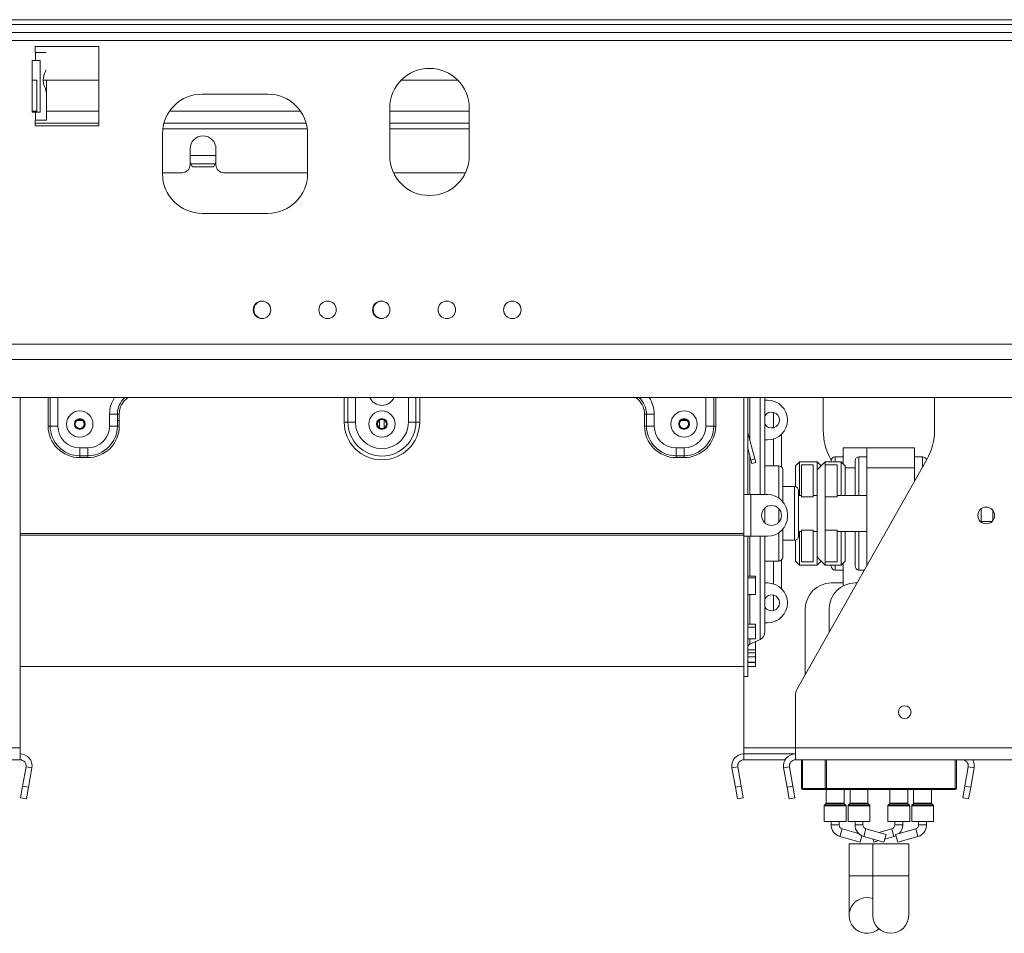
# Model space of a CAD drawing. Units: millimetres. Extents: x 5 to 272, y 4 to 208.
# Drawn here: x 40 to 52, y 108 to 120 of the extents above; entities that cross this region are included whole.
import ezdxf

# ---------------------------------------------------------------- set-up
doc = ezdxf.new("R2010")
doc.units = ezdxf.units.MM

msp = doc.modelspace()

# ---------------------------------------------------------------- linework, layer by layer
at = {"color": 7, "linetype": 'Continuous', "lineweight": 15}
for p, q in [((24.24420533, 119.9144819), (77.72920533, 119.9144819)), ((84.64420533, 119.85217387), (23.64420533, 119.85217387)), ((84.64420533, 119.75217387), (23.64420533, 119.75217387)), ((84.64420533, 119.65217387), (23.64420533, 119.65217387)), ((40.74420533, 119.57717387), (39.94420533, 119.57717387)), ((39.94420533, 119.57717387), (39.94420533, 119.50217387)), ((39.94670533, 119.50217387), (39.94420533, 119.50217387)), ((39.94670533, 119.40217387), (39.94670533, 119.50217387)), ((40.0808694, 119.50217387), (39.94670533, 119.50217387)), ((40.74420533, 118.57717387), (40.74420533, 119.57717387)), ((39.94670533, 119.40217387), (39.90670533, 119.40217387)), ((39.90670533, 119.40217387), (39.90670533, 118.75217387)), ((39.94670533, 119.40217387), (40.00459719, 119.40217387)), ((40.00459719, 119.40217387), (40.00459719, 118.75217387)), ((39.90670533, 119.15217387), (39.96487179, 119.15217387)), ((39.96324586, 119.15217387), (39.96324586, 118.75217387)), ((40.04515255, 119.15217387), (40.74420533, 119.15217387)), ((40.08670533, 118.98957938), (40.08670533, 119.15217387)), ((44.5451339, 119.15217387), (45.25927675, 119.15217387)), ((40.08670533, 118.98992407), (40.08670533, 118.65217387)), ((42.86920533, 118.97717387), (42.04420533, 118.97717387)), ((44.40220533, 118.80217387), (44.40220533, 118.20217387)), ((45.40220533, 118.20217387), (45.40220533, 118.80217387)), ((39.90670533, 118.75217387), (39.94670533, 118.75217387)), ((39.94670533, 118.65217387), (39.94420533, 118.65217387)), ((39.94420533, 118.65217387), (39.94420533, 118.57717387)), ((39.94670533, 118.65217387), (39.94670533, 118.75217387)), ((40.00459719, 118.75217387), (39.94670533, 118.75217387)), ((39.94670533, 118.65217387), (40.08670533, 118.65217387)), ((39.94420533, 118.6144819), (40.74420533, 118.6144819)), ((39.94420533, 118.57717387), (40.74420533, 118.57717387)), ((41.56342835, 118.6144819), (43.34998231, 118.6144819)), ((44.40220533, 118.6144819), (45.40220533, 118.6144819)), ((41.54420533, 118.47717387), (41.54420533, 117.97717387)), ((43.36920533, 117.97717387), (43.36920533, 118.47717387)), ((41.89170533, 118.2894819), (41.89170533, 118.0894819)), ((42.21670533, 118.0894819), (42.21670533, 118.2894819)), ((41.89170533, 118.20717387), (42.21670533, 118.20717387)), ((41.89170533, 118.11594016), (41.92285814, 118.0619819)), ((42.20875736, 118.10217387), (41.89965329, 118.10217387)), ((41.92285814, 118.0619819), (42.18555251, 118.0619819)), ((42.18555251, 118.0619819), (42.21670533, 118.11594016)), ((41.54420533, 117.9894819), (41.79170533, 117.9894819)), ((42.31670533, 117.9894819), (43.36920533, 117.9894819)), ((44.44969883, 117.9894819), (45.35471182, 117.9894819)), ((42.04420533, 117.47717387), (42.86920533, 117.47717387)), ((84.64420533, 115.83063927), (21.64420533, 115.83063927)), ((84.64420533, 115.63745411), (21.64420533, 115.63745411)), ((84.64420533, 115.15953578), (21.64420533, 115.15953578)), ((39.75420533, 110.75217387), (39.75420533, 115.15953578)), ((48.85420533, 115.15953578), (48.85420533, 113.93967387)), ((48.90420533, 115.15953578), (48.90420533, 113.93967387)), ((49.11920533, 115.15953578), (49.11920533, 113.93967387)), ((49.11920533, 115.12717387), (49.15420533, 115.12717387)), ((49.85420533, 115.15953578), (49.85420533, 114.74925052)), ((51.25420533, 114.74925052), (51.25420533, 115.15953578)), ((40.87920533, 114.80217387), (40.87920533, 114.95217387)), ((40.97718492, 114.95217387), (40.87920533, 114.95217387)), ((40.97718492, 114.80217387), (40.97718492, 114.95217387)), ((41.00167981, 114.95217387), (40.97718492, 114.95217387)), ((41.00167981, 114.95217387), (41.00167981, 114.80217387)), ((47.60673084, 114.95217387), (47.63122574, 114.95217387)), ((47.60673084, 114.95217387), (47.60673084, 114.80217387)), ((47.63122574, 114.95217387), (47.72920533, 114.95217387)), ((47.63122574, 114.80217387), (47.63122574, 114.95217387)), ((47.72920533, 114.80217387), (47.72920533, 114.95217387)), ((40.10673084, 114.80217387), (40.13122574, 114.80217387)), ((40.13122574, 114.80217387), (40.22920533, 114.80217387)), ((40.46924514, 114.87187676), (40.53916551, 114.87187676)), ((40.97718492, 114.80217387), (40.87920533, 114.80217387)), ((40.97718492, 114.87187676), (41.00167981, 114.87187676)), ((41.00167981, 114.80217387), (40.97718492, 114.80217387)), ((43.82920533, 114.85217387), (43.87634578, 114.85217387)), ((43.87634578, 114.85217387), (43.97062668, 114.85217387)), ((44.26924514, 114.87187676), (44.27420533, 114.87187676)), ((44.27420533, 114.77608021), (44.27420533, 114.87826754)), ((44.33420533, 114.77608021), (44.33420533, 114.87826754)), ((44.33420533, 114.87187676), (44.33916551, 114.87187676)), ((44.73206487, 114.85217387), (44.63778397, 114.85217387)), ((44.77920533, 114.85217387), (44.73206487, 114.85217387)), ((47.60673084, 114.80217387), (47.63122574, 114.80217387)), ((47.63122574, 114.80217387), (47.72920533, 114.80217387)), ((48.06924514, 114.87187676), (48.13916551, 114.87187676)), ((48.47718492, 114.80217387), (48.37920533, 114.80217387)), ((48.50167981, 114.80217387), (48.47718492, 114.80217387)), ((48.90556829, 114.71682111), (48.90420533, 114.71645591)), ((48.99308828, 114.39019206), (48.90556829, 114.71682111)), ((49.32920533, 114.28788102), (49.32920533, 114.69863816)), ((49.15420533, 114.62717387), (49.11920533, 114.62717387)), ((40.50420533, 114.52717387), (40.60420533, 114.52717387)), ((40.50420533, 114.42919428), (40.50420533, 114.52717387)), ((40.50420533, 114.42919428), (40.60420533, 114.42919428)), ((40.50420533, 114.40469939), (40.50420533, 114.42919428)), ((40.60420533, 114.42919428), (40.60420533, 114.52717387)), ((40.60420533, 114.40469939), (40.60420533, 114.42919428)), ((48.10420533, 114.52717387), (48.00420533, 114.52717387)), ((48.00420533, 114.42919428), (48.00420533, 114.52717387)), ((48.10420533, 114.42919428), (48.00420533, 114.42919428)), ((48.00420533, 114.40469939), (48.00420533, 114.42919428)), ((48.10420533, 114.42919428), (48.10420533, 114.52717387)), ((48.10420533, 114.40469939), (48.10420533, 114.42919428)), ((48.94479199, 114.37725111), (48.90420533, 114.52872261)), ((50.40420533, 114.52717387), (50.10420533, 114.52717387)), ((50.10420533, 114.52717387), (50.10420533, 114.32717387)), ((50.40420533, 114.27717387), (50.40420533, 114.52717387)), ((50.40420533, 114.52717387), (51.00420533, 114.52717387)), ((51.00420533, 114.27717387), (51.00420533, 114.52717387)), ((40.60420533, 114.40469939), (40.50420533, 114.40469939)), ((48.00420533, 114.40469939), (48.10420533, 114.40469939)), ((48.94479199, 114.37725111), (48.99308828, 114.39019206)), ((48.95773294, 114.32895482), (48.94479199, 114.37725111)), ((49.00602924, 114.34189577), (48.95773294, 114.32895482)), ((48.99308828, 114.39019206), (49.00602924, 114.34189577)), ((49.29420533, 114.30217387), (49.11920533, 114.30217387)), ((49.55420533, 114.35217387), (49.50420533, 114.30217387)), ((49.50420533, 114.03866367), (49.50420533, 114.30217387)), ((49.52358168, 111.4864977), (51.15732356, 114.38055474)), ((49.77920533, 114.35217387), (49.55420533, 114.35217387)), ((49.55420533, 114.35217387), (49.55420533, 113.92717387)), ((49.72920533, 114.31180093), (49.57920533, 114.31180093)), ((49.57920533, 114.31180093), (49.57920533, 113.91319862)), ((49.72920533, 114.31180093), (49.72920533, 113.91319862)), ((49.82920533, 114.30217387), (49.77920533, 114.35217387)), ((49.87920533, 114.35217387), (49.77920533, 114.25217387)), ((49.77920533, 114.25217387), (49.77920533, 114.35217387)), ((50.07920533, 114.35217387), (49.87920533, 114.35217387)), ((49.87920533, 114.35217387), (49.87920533, 114.31180093)), ((49.87920533, 113.91319862), (49.87920533, 114.31180093)), ((50.02920533, 114.31180093), (49.87920533, 114.31180093)), ((49.95108709, 114.38055474), (49.95500966, 114.3736062)), ((49.95420533, 114.35217387), (49.95420533, 114.36467387)), ((50.10420533, 114.41467387), (50.00420533, 114.41467387)), ((50.02920533, 113.91319862), (50.02920533, 114.31180093)), ((50.12920533, 114.30217387), (50.07920533, 114.35217387)), ((50.07920533, 113.92717387), (50.07920533, 114.35217387)), ((50.12920533, 114.30217387), (50.12920533, 113.92717387)), ((50.25420533, 113.92717387), (50.25420533, 114.36467387)), ((50.40420533, 114.41467387), (50.30420533, 114.41467387)), ((51.10420533, 114.41467387), (51.00420533, 114.41467387)), ((49.34420533, 114.25217387), (49.34420533, 113.85215464)), ((49.77920533, 113.15217387), (49.77920533, 114.25217387)), ((50.40420533, 114.27717387), (51.00420533, 114.27717387)), ((50.40420533, 113.04645959), (50.40420533, 114.27717387)), ((51.00420533, 114.10931673), (51.00420533, 114.27717387)), ((48.85420533, 113.41467387), (48.85420533, 113.93967387)), ((48.85420533, 113.93967387), (48.90420533, 113.93967387)), ((48.90420533, 113.93967387), (48.94420533, 113.93967387)), ((48.94420533, 113.41467387), (48.94420533, 113.93967387)), ((49.15420533, 113.93967387), (48.94420533, 113.93967387)), ((49.49420533, 114.03967387), (49.34420533, 114.03967387)), ((49.54420533, 113.98967387), (49.54420533, 113.70217387)), ((49.57920533, 113.92717387), (49.54420533, 113.92717387)), ((49.77920533, 113.92717387), (49.72920533, 113.92717387)), ((50.40420533, 113.92717387), (50.02920533, 113.92717387)), ((49.72920533, 113.91319862), (49.57920533, 113.91319862)), ((49.87920533, 113.49114912), (49.87920533, 113.91319862)), ((50.02920533, 113.91319862), (49.87920533, 113.91319862)), ((49.11920533, 113.76882539), (49.11920533, 113.70217387)), ((49.11920533, 113.70217387), (49.11920533, 113.58552236)), ((49.40420533, 113.66467387), (49.40420533, 113.68967387)), ((49.54420533, 113.70217387), (49.54420533, 113.41467387)), ((51.83920533, 113.75963599), (51.83920533, 113.59471176)), ((51.98920533, 113.73881801), (51.98920533, 113.61552973)), ((51.83920533, 113.60217387), (51.97769002, 113.60217387)), ((48.85420533, 113.45184884), (39.75420533, 113.45184884)), ((48.85420533, 113.43094863), (39.75420533, 113.43094863)), ((49.34420533, 113.50219311), (49.34420533, 113.15217387)), ((49.54420533, 113.47717387), (49.57920533, 113.47717387)), ((49.55420533, 113.47717387), (49.55420533, 113.05217387)), ((49.72920533, 113.49114912), (49.57920533, 113.49114912)), ((49.57920533, 113.49114912), (49.57920533, 113.09254682)), ((49.72920533, 113.49114912), (49.72920533, 113.09254682)), ((49.72920533, 113.47717387), (49.77920533, 113.47717387)), ((49.87920533, 113.09254682), (49.87920533, 113.49114912)), ((50.02920533, 113.49114912), (49.87920533, 113.49114912)), ((50.02920533, 113.09254682), (50.02920533, 113.49114912)), ((50.02920533, 113.47717387), (50.40420533, 113.47717387)), ((50.07920533, 113.05217387), (50.07920533, 113.47717387)), ((50.12920533, 113.47717387), (50.12920533, 113.10217387)), ((50.25420533, 113.03967389), (50.25420533, 113.47717387)), ((48.85420533, 113.41467387), (48.85420533, 111.65217387)), ((48.85420533, 113.41467387), (48.90420533, 113.41467387)), ((48.94420533, 113.41467387), (48.90420533, 113.41467387)), ((48.90420533, 113.41467387), (48.90420533, 111.65217387)), ((48.94420533, 113.41467387), (49.15420533, 113.41467387)), ((49.11920533, 113.41467387), (49.11920533, 112.20906181)), ((49.34420533, 113.36467387), (49.49420533, 113.36467387)), ((49.50420533, 113.10217387), (49.50420533, 113.36568408)), ((49.11920533, 113.10217387), (49.29420533, 113.10217387)), ((49.32920533, 112.75570958), (49.32920533, 113.11646673)), ((49.50420533, 113.10217387), (49.55420533, 113.05217387)), ((49.72920533, 113.09254682), (49.57920533, 113.09254682)), ((49.77920533, 113.15217387), (49.87920533, 113.05217387)), ((49.77920533, 113.05217387), (49.77920533, 113.15217387)), ((49.77920533, 113.05217387), (49.82920533, 113.10217387)), ((50.02920533, 113.09254682), (49.87920533, 113.09254682)), ((49.87920533, 113.09254682), (49.87920533, 113.05217387)), ((50.07920533, 113.05217387), (50.12920533, 113.10217387)), ((50.10420533, 113.07717387), (50.10420533, 112.79048794)), ((49.55420533, 113.05217387), (49.77920533, 113.05217387)), ((49.87920533, 113.05217387), (50.07920533, 113.05217387)), ((49.95420533, 113.03967387), (49.95420533, 113.05217387)), ((50.00420533, 112.98967387), (50.10420533, 112.98967387)), ((50.30420533, 112.98967387), (50.37214887, 112.98967387)), ((48.90420533, 112.91502423), (49.00420533, 112.91502423)), ((48.90420533, 112.89087641), (49.00420533, 112.89087641)), ((49.00420533, 112.89087641), (49.00420533, 112.91502423)), ((49.00420533, 112.89087641), (49.00420533, 112.68118375)), ((49.11920533, 112.82717387), (49.15420533, 112.82717387)), ((49.95420533, 112.82717387), (50.10420533, 112.82717387)), ((50.280415, 112.82717387), (50.25420533, 112.82717387)), ((49.00420533, 112.68118375), (48.90420533, 112.68118375)), ((49.62920533, 111.67360245), (49.62920533, 112.50217387)), ((49.92920533, 112.50217387), (49.92920533, 112.20503102)), ((49.15420533, 112.32717387), (49.11920533, 112.32717387)), ((48.90420533, 112.30981094), (49.00420533, 112.30981094)), ((48.90420533, 112.27128055), (49.00420533, 112.27128055)), ((49.00420533, 112.27128055), (49.00420533, 112.30981094)), ((49.00420533, 112.27128055), (49.00420533, 112.12463341)), ((49.00420533, 112.12463341), (48.90420533, 112.12463341)), ((48.93311879, 112.05873406), (49.0613784, 112.1183897)), ((49.00420533, 112.08919906), (48.99861852, 112.08919906)), ((49.00420533, 111.98462548), (49.00420533, 112.08919906)), ((48.90420533, 111.98462548), (49.00420533, 111.98462548)), ((48.90420533, 111.94672125), (49.00420533, 111.94672125)), ((49.00420533, 111.94672125), (49.00420533, 111.98462548)), ((49.00420533, 111.89956223), (49.00420533, 111.94672125)), ((48.90420533, 111.89956223), (49.00420533, 111.89956223)), ((49.00420533, 111.83081651), (48.90420533, 111.83081651)), ((48.90420533, 111.82861742), (49.00420533, 111.82861742)), ((49.00420533, 111.89956223), (49.00420533, 111.83081651)), ((49.00420533, 111.82861742), (49.00420533, 111.83081651)), ((49.00420533, 111.77865173), (49.00420533, 111.82861742)), ((39.75420533, 111.77717387), (48.85420533, 111.77717387)), ((48.90420533, 111.77865173), (49.00420533, 111.77865173)), ((48.85420533, 111.65217387), (48.90420533, 111.65217387)), ((48.85420533, 110.75217387), (48.85420533, 111.65217387)), ((49.50420533, 110.75217387), (49.50420533, 111.41275855)), ((37.00420533, 110.75217387), (39.75420533, 110.75217387)), ((39.75420533, 110.60217387), (39.75420533, 110.75217387)), ((48.85420533, 110.67717387), (48.85420533, 110.75217387)), ((49.50420533, 110.75217387), (52.25420533, 110.75217387)), ((49.50420533, 110.60217387), (49.50420533, 110.75217387)), ((37.00420533, 110.60217387), (39.75420533, 110.60217387)), ((49.50420533, 110.67717387), (48.85420533, 110.67717387)), ((48.85420533, 110.60217387), (48.85420533, 110.67717387)), ((49.37430152, 110.60217387), (48.85420533, 110.60217387)), ((49.50420533, 110.60217387), (52.25420533, 110.60217387)), ((49.57920533, 110.24217387), (49.57920533, 110.60217387)), ((49.59420533, 110.60217387), (49.59420533, 110.24217387)), ((49.87920533, 110.24217387), (49.87920533, 110.60217387)), ((49.89420533, 110.60217387), (49.89420533, 110.24217387)), ((51.52920533, 110.60217387), (51.52920533, 110.24217387)), ((39.82806591, 110.51415026), (39.78530731, 110.27165419)), ((39.82806591, 110.51415026), (39.90192649, 110.50112665)), ((39.90192649, 110.50112665), (39.85916789, 110.25863058)), ((48.78034474, 110.51415026), (48.70648416, 110.50112665)), ((48.74924276, 110.25863058), (48.70648416, 110.50112665)), ((48.82310334, 110.27165419), (48.78034474, 110.51415026)), ((49.43034474, 110.51415026), (49.35648416, 110.50112665)), ((49.39924276, 110.25863058), (49.35648416, 110.50112665)), ((49.47310334, 110.27165419), (49.43034474, 110.51415026)), ((51.67806591, 110.51415026), (51.63530731, 110.27165419)), ((51.67806591, 110.51415026), (51.75192649, 110.50112665)), ((51.75192649, 110.50112665), (51.70916789, 110.25863058)), ((39.75926008, 110.12393303), (39.78530731, 110.27165419)), ((39.78530731, 110.27165419), (39.85916789, 110.25863058)), ((39.85916789, 110.25863058), (39.83312066, 110.11090942)), ((48.74924276, 110.25863058), (48.82310334, 110.27165419)), ((48.77528999, 110.11090942), (48.74924276, 110.25863058)), ((48.82310334, 110.27165419), (48.84915057, 110.12393303)), ((49.39924276, 110.25863058), (49.47310334, 110.27165419)), ((49.42528999, 110.11090942), (49.39924276, 110.25863058)), ((49.47310334, 110.27165419), (49.49915057, 110.12393303)), ((49.59420533, 110.24217387), (49.57920533, 110.24217387)), ((49.59420533, 110.22717387), (49.59420533, 110.24217387)), ((49.89420533, 110.22717387), (49.59420533, 110.22717387)), ((49.89170533, 110.22717387), (49.89170533, 110.05631601)), ((49.89420533, 110.24217387), (51.51420533, 110.24217387)), ((49.89420533, 110.24217387), (49.89420533, 110.22717387)), ((51.51420533, 110.22717387), (49.89420533, 110.22717387)), ((50.11670533, 110.05631601), (50.11670533, 110.22717387)), ((50.19170533, 110.22717387), (50.19170533, 110.05631601)), ((50.41670533, 110.05631601), (50.41670533, 110.22717387)), ((50.69170533, 110.22717387), (50.69170533, 110.05631601)), ((50.91670533, 110.05631601), (50.91670533, 110.22717387)), ((50.99170533, 110.22717387), (50.99170533, 110.05631601)), ((51.21670533, 110.05631601), (51.21670533, 110.22717387)), ((51.51420533, 110.24217387), (51.52920533, 110.24217387)), ((51.51420533, 110.24217387), (51.51420533, 110.22717387)), ((51.60926008, 110.12393303), (51.63530731, 110.27165419)), ((51.63530731, 110.27165419), (51.70916789, 110.25863058)), ((51.70916789, 110.25863058), (51.68312066, 110.11090942)), ((39.83312066, 110.11090942), (39.75926008, 110.12393303)), ((48.84915057, 110.12393303), (48.77528999, 110.11090942)), ((49.49915057, 110.12393303), (49.42528999, 110.11090942)), ((51.68312066, 110.11090942), (51.60926008, 110.12393303)), ((49.86670533, 110.02303174), (49.86670533, 109.82717387)), ((49.88877639, 110.04924494), (49.86963426, 110.03010281)), ((50.13877639, 110.03010281), (50.11963426, 110.04924494)), ((50.14170533, 109.82717387), (50.14170533, 110.02303174)), ((50.16670533, 110.02303174), (50.16670533, 109.82717387)), ((50.18877639, 110.04924494), (50.16963426, 110.03010281)), ((50.43877639, 110.03010281), (50.41963426, 110.04924494)), ((50.44170533, 109.82717387), (50.44170533, 110.02303174)), ((50.66670533, 110.02303174), (50.66670533, 109.82717387)), ((50.68877639, 110.04924494), (50.66963426, 110.03010281)), ((50.93877639, 110.03010281), (50.91963426, 110.04924494)), ((50.94170533, 109.82717387), (50.94170533, 110.02303174)), ((50.96670533, 110.02303174), (50.96670533, 109.82717387)), ((50.98877639, 110.04924494), (50.96963426, 110.03010281)), ((51.23877639, 110.03010281), (51.21963426, 110.04924494)), ((51.24170533, 109.82717387), (51.24170533, 110.02303174)), ((49.86670533, 109.82717387), (50.14170533, 109.82717387)), ((49.95420533, 109.82717387), (49.95420533, 109.78254908)), ((50.05420533, 109.78254908), (50.05420533, 109.82717387)), ((50.29742565, 109.67720155), (50.09087034, 109.7343601)), ((50.16670533, 109.82717387), (50.30420533, 109.82717387)), ((50.25420533, 109.82717387), (50.25420533, 109.78254908)), ((50.30420533, 109.82717387), (50.44170533, 109.82717387)), ((50.35420533, 109.78254908), (50.35420533, 109.82717387)), ((50.64421028, 109.66425518), (50.39087034, 109.7343601)), ((50.71754031, 109.7343601), (50.55420533, 109.6891616)), ((50.66670533, 109.82717387), (50.94170533, 109.82717387)), ((50.75420533, 109.82717387), (50.75420533, 109.78254908)), ((51.01754031, 109.7343601), (50.76420037, 109.66425518)), ((50.85420533, 109.78254908), (50.85420533, 109.82717387)), ((50.96670533, 109.82717387), (51.10420533, 109.82717387)), ((51.05420533, 109.82717387), (51.05420533, 109.78254908)), ((51.10420533, 109.82717387), (51.24170533, 109.82717387)), ((51.15420533, 109.78254908), (51.15420533, 109.82717387)), ((50.06420037, 109.63798213), (50.31754031, 109.56787722)), ((50.31754031, 109.56787722), (50.33949737, 109.64722399)), ((50.36420037, 109.63798213), (50.61754031, 109.56787722)), ((50.49087034, 109.56787722), (50.48036617, 109.60583641)), ((50.64421028, 109.66425518), (50.61754031, 109.56787722)), ((50.62804448, 109.60583641), (50.74421028, 109.63798213)), ((50.76420037, 109.66425518), (50.79087034, 109.56787722)), ((50.79087034, 109.56787722), (51.04421028, 109.63798213)), ((50.17920533, 109.54468823), (50.17920533, 109.14468823)), ((50.17920533, 109.54468823), (50.47920533, 109.54468823)), ((50.47920533, 109.54468823), (50.47920533, 109.14468823)), ((50.47920533, 109.54468823), (50.92920533, 109.54468823)), ((50.49087034, 109.56787722), (50.55420533, 109.58540344)), ((50.92920533, 109.14468823), (50.92920533, 109.54468823)), ((50.17920533, 109.14468823), (50.17920533, 108.64468823)), ((50.47920533, 109.14468823), (50.47920533, 108.64468823)), ((50.92920533, 108.64468823), (50.92920533, 109.14468823))]:
    msp.add_line(p, q, dxfattribs=at)
at = {"color": 8, "linetype": 'Continuous', "lineweight": 15}
for p, q in [((39.90670533, 118.7644819), (39.96324586, 118.7644819)), ((40.08670533, 118.7644819), (40.74420533, 118.7644819)), ((41.63499377, 118.7644819), (43.27841688, 118.7644819)), ((44.40220533, 118.7644819), (45.40220533, 118.7644819)), ((41.54810281, 118.5394819), (43.36530785, 118.5394819)), ((44.40220533, 118.5394819), (45.40220533, 118.5394819)), ((40.10673084, 114.80217387), (40.10673084, 115.15953578)), ((40.13122574, 115.15953578), (40.13122574, 114.80217387)), ((40.22920533, 115.15953578), (40.22920533, 114.80217387)), ((43.82920533, 114.85217387), (43.82920533, 115.15953578)), ((43.87634578, 114.85217387), (43.87634578, 115.15953578)), ((43.97062668, 115.15953578), (43.97062668, 114.85217387)), ((44.63778397, 114.85217387), (44.63778397, 115.15953578)), ((44.73206487, 115.15953578), (44.73206487, 114.85217387)), ((44.77920533, 115.15953578), (44.77920533, 114.85217387)), ((48.37920533, 115.15953578), (48.37920533, 114.80217387)), ((48.47718492, 115.15953578), (48.47718492, 114.80217387)), ((48.50167981, 114.80217387), (48.50167981, 115.15953578)), ((48.93311879, 115.15953578), (48.93311879, 114.61400126)), ((49.0613784, 113.93967387), (49.0613784, 115.15953578)), ((49.22920533, 114.78034929), (49.22920533, 114.97399846)), ((49.22920533, 114.30217387), (49.22920533, 114.63868907)), ((48.93311879, 114.4208161), (48.93311879, 113.93967387)), ((49.29420533, 113.89679703), (49.29420533, 114.30217387)), ((50.00420533, 114.41467387), (50.00420533, 114.35217387)), ((50.30420533, 114.41467387), (50.30420533, 113.92717387)), ((51.10420533, 114.28645959), (51.10420533, 114.41467387)), ((50.25420533, 114.27717387), (50.12920533, 114.27717387)), ((49.49420533, 113.70217387), (49.49420533, 114.03967387)), ((49.29420533, 113.70217387), (49.29420533, 113.76392063)), ((49.29420533, 113.59042712), (49.29420533, 113.70217387)), ((49.49420533, 113.36467387), (49.49420533, 113.70217387)), ((49.29420533, 113.10217387), (49.29420533, 113.45755072)), ((50.30420533, 113.47717387), (50.30420533, 112.98967387)), ((48.93311879, 113.41467387), (48.93311879, 112.91502423)), ((49.0613784, 112.1183897), (49.0613784, 113.41467387)), ((49.22920533, 112.81565867), (49.22920533, 113.10217387)), ((50.00420533, 113.05217387), (50.00420533, 112.98967387)), ((48.93311879, 112.68118375), (48.93311879, 112.30981094)), ((49.22920533, 112.48034929), (49.22920533, 112.67399846)), ((48.93311879, 112.12463341), (48.93311879, 112.05873406)), ((49.50420533, 110.75217387), (48.85420533, 110.75217387)), ((51.51420533, 110.24217387), (51.51420533, 110.60217387)), ((49.59420533, 110.24217387), (49.89420533, 110.24217387)), ((50.00420533, 110.02303174), (49.86670533, 110.02303174)), ((49.86963426, 110.03010281), (50.13877639, 110.03010281)), ((50.00420533, 110.04924494), (49.88877639, 110.04924494)), ((49.89170533, 110.05631601), (50.11670533, 110.05631601)), ((50.11963426, 110.04924494), (50.00420533, 110.04924494)), ((50.14170533, 110.02303174), (50.00420533, 110.02303174)), ((50.44170533, 110.02303174), (50.16670533, 110.02303174)), ((50.16963426, 110.03010281), (50.30420533, 110.03010281)), ((50.41963426, 110.04924494), (50.18877639, 110.04924494)), ((50.19170533, 110.05631601), (50.30420533, 110.05631601)), ((50.30420533, 110.05631601), (50.41670533, 110.05631601)), ((50.30420533, 110.03010281), (50.43877639, 110.03010281)), ((50.80420533, 110.02303174), (50.66670533, 110.02303174)), ((50.66963426, 110.03010281), (50.93877639, 110.03010281)), ((50.80420533, 110.04924494), (50.68877639, 110.04924494)), ((50.69170533, 110.05631601), (50.91670533, 110.05631601)), ((50.91963426, 110.04924494), (50.80420533, 110.04924494)), ((50.94170533, 110.02303174), (50.80420533, 110.02303174)), ((51.24170533, 110.02303174), (50.96670533, 110.02303174)), ((50.96963426, 110.03010281), (51.10420533, 110.03010281)), ((51.21963426, 110.04924494), (50.98877639, 110.04924494)), ((50.99170533, 110.05631601), (51.10420533, 110.05631601)), ((51.10420533, 110.05631601), (51.21670533, 110.05631601)), ((51.10420533, 110.03010281), (51.23877639, 110.03010281)), ((49.95420533, 109.78254908), (50.05420533, 109.78254908)), ((50.06420037, 109.63798213), (50.09087034, 109.7343601)), ((50.35420533, 109.78254908), (50.25420533, 109.78254908)), ((50.39087034, 109.7343601), (50.36420037, 109.63798213)), ((50.74421028, 109.63798213), (50.71754031, 109.7343601)), ((50.85420533, 109.78254908), (50.75420533, 109.78254908)), ((51.01754031, 109.7343601), (51.04421028, 109.63798213)), ((51.05420533, 109.78254908), (51.15420533, 109.78254908)), ((50.17920533, 109.14468823), (50.47920533, 109.14468823)), ((50.47920533, 109.14468823), (50.92920533, 109.14468823))]:
    msp.add_line(p, q, dxfattribs=at)
at = {"color": 8, "linetype": 'Continuous', "lineweight": 15, "flags": 128}
msp.add_lwpolyline([(44.3061386, 115.15953578), (44.30420533, 115.15950816), (44.30227205, 115.15953578)], dxfattribs=at)
at = {"color": 7, "linetype": 'Continuous', "lineweight": 15, "flags": 128}
msp.add_lwpolyline([(50.74421028, 109.63798213), (50.76708625, 109.64636542), (50.76891329, 109.64722399)], dxfattribs=at)
at = {"color": 7, "linetype": 'Continuous', "lineweight": 15}
for centre, radius in [((42.79570533, 116.26467387), 0.11), ((43.62070533, 116.26467387), 0.11), ((44.29570533, 116.26467387), 0.11), ((45.12070533, 116.26467387), 0.11), ((45.94420533, 116.26418681), 0.11), ((40.50420533, 114.82717387), 0.16556376), ((44.30420533, 114.82717387), 0.16556376), ((48.10420533, 114.82717387), 0.16556376), ((40.50420533, 114.82717387), 0.06766571), ((40.50420533, 114.82717387), 0.05925), ((40.50420533, 114.82717387), 0.05675), ((44.30420533, 114.82717387), 0.06766571), ((44.30420533, 114.82717387), 0.05925), ((44.30420533, 114.82717387), 0.05675), ((48.10420533, 114.82717387), 0.06766571), ((48.10420533, 114.82717387), 0.05925), ((48.10420533, 114.82717387), 0.05675), ((49.20420533, 113.67717387), 0.125), ((51.90420533, 113.67717387), 0.105), ((50.87920533, 111.20217387), 0.08)]:
    msp.add_circle(centre, radius, dxfattribs=at)
for centre, radius, start, end in [((44.90220533, 118.80217387), 0.5, 0, 180), ((42.04420533, 118.47717387), 0.5, 90, 180), ((42.86920533, 118.47717387), 0.5, 360, 90), ((42.05420533, 118.2894819), 0.1625, 0, 180), ((44.90220533, 118.20217387), 0.5, 180, 0), ((41.79170533, 118.0894819), 0.1, 270, 0), ((42.31670533, 118.0894819), 0.1, 180, 270), ((42.04420533, 117.97717387), 0.5, 180, 270), ((42.86920533, 117.97717387), 0.5, 270, 360), ((42.80420533, 116.26467387), 0.11, 92.193610287, 180), ((44.30420533, 116.26467387), 0.11, 95.986400462, 180), ((42.80420533, 116.26467387), 0.11, 180, 267.807073676), ((44.30420533, 116.26467387), 0.11, 180, 268.430934773), ((49.15420533, 114.87717387), 0.25, 0, 90), ((49.20420533, 114.87717387), 0.1, 0, 148.21166938), ((40.50420533, 114.80217387), 0.39747449, 179.999999997, 270), ((40.50420533, 114.80217387), 0.37297959, 180, 270), ((40.50420533, 114.80217387), 0.275, 180, 270), ((40.60420533, 114.80217387), 0.275, 270, 0), ((40.60420533, 114.80217387), 0.37297959, 270, 0), ((40.60420533, 114.80217387), 0.39747449, 270, 0.000000003), ((44.30420533, 114.85217387), 0.475, 180, 0), ((44.30420533, 114.85217387), 0.42785955, 180, 0), ((44.30420533, 114.85217387), 0.33357864, 180, 0), ((48.00420533, 114.80217387), 0.39747449, 179.999999997, 270), ((48.00420533, 114.80217387), 0.37297959, 180, 270), ((48.00420533, 114.80217387), 0.275, 180, 270), ((48.10420533, 114.80217387), 0.275, 270, 0), ((48.10420533, 114.80217387), 0.37297959, 270, 0), ((48.10420533, 114.80217387), 0.39747449, 270, 0.000000005), ((49.20420533, 114.87717387), 0.1, 211.78833062, 0), ((49.15420533, 114.87717387), 0.25, 270, 0), ((48.94420533, 114.72717387), 0.04, 180, 195), ((50.60420533, 114.74925052), 0.75, 180, 209.44542873), ((50.50420533, 114.74925052), 0.75, 330.55457127, 0), ((49.29420533, 114.25217387), 0.05, 0, 90), ((50.00420533, 114.36467387), 0.05, 90, 180), ((50.30420533, 114.36467387), 0.05, 90, 180), ((51.10420533, 114.36467387), 0.05, 10.290930356, 90), ((49.15420533, 113.68967387), 0.25, 0, 90), ((49.49420533, 113.98967387), 0.05, 0, 90), ((49.15420533, 113.66467387), 0.25, 270, 0), ((49.49420533, 113.41467387), 0.05, 270, 0), ((49.29420533, 113.15217387), 0.05, 270, 0), ((50.00420533, 113.03967387), 0.05, 180, 270), ((50.30420533, 113.03967387), 0.05, 180, 270), ((49.15420533, 112.57717387), 0.25, 0, 90), ((49.95420533, 112.50217387), 0.325, 90, 180), ((50.25420533, 112.50217387), 0.325, 90, 180), ((49.20420533, 112.57717387), 0.1, 0, 148.21166938), ((49.20420533, 112.57717387), 0.1, 211.78833062, 0), ((49.15420533, 112.57717387), 0.25, 270, 0), ((49.01920533, 112.20906181), 0.1, 294.943905263, 0), ((48.95420533, 112.01339801), 0.05, 114.943905263, 180), ((49.65420533, 111.41275855), 0.15, 150.55457127, 180), ((39.75420533, 110.52717387), 0.15, 350, 90), ((39.75420533, 110.52717387), 0.075, 350, 90), ((48.85420533, 110.52717387), 0.15, 90, 190), ((48.85420533, 110.52717387), 0.075, 90, 190), ((49.50420533, 110.52717387), 0.15, 90, 190), ((49.50420533, 110.52717387), 0.075, 90, 190), ((51.60420533, 110.52717387), 0.075, 350, 90), ((51.60420533, 110.52717387), 0.15, 350, 30), ((49.59420533, 110.24217387), 0.015, 180, 270), ((49.89420533, 110.24217387), 0.015, 180, 270), ((51.51420533, 110.24217387), 0.015, 270, 0), ((49.87670533, 110.02303174), 0.01, 135, 180), ((49.88170533, 110.05631601), 0.01, 315, 0), ((50.12670533, 110.05631601), 0.01, 180, 225), ((50.13170533, 110.02303174), 0.01, 0, 45), ((50.17670533, 110.02303174), 0.01, 135, 180), ((50.18170533, 110.05631601), 0.01, 315, 0), ((50.42670533, 110.05631601), 0.01, 180, 225), ((50.43170533, 110.02303174), 0.01, 0, 45), ((50.67670533, 110.02303174), 0.01, 135, 180), ((50.68170533, 110.05631601), 0.01, 315, 0), ((50.92670533, 110.05631601), 0.01, 180, 225), ((50.93170533, 110.02303174), 0.01, 0, 45), ((50.97670533, 110.02303174), 0.01, 135, 180), ((50.98170533, 110.05631601), 0.01, 315, 0), ((51.22670533, 110.05631601), 0.01, 180, 225), ((51.23170533, 110.02303174), 0.01, 0, 45), ((50.10420533, 109.78254908), 0.15, 180, 254.532025301), ((50.10420533, 109.78254908), 0.05, 180, 254.532025301), ((50.40420533, 109.78254908), 0.15, 180, 254.532025301), ((50.40420533, 109.78254908), 0.05, 180, 254.532025301), ((50.70420533, 109.78254908), 0.05, 285.467974699, 0), ((50.70420533, 109.78254908), 0.15, 315.386817441, 0), ((51.00420533, 109.78254908), 0.05, 285.467974699, 0), ((51.00420533, 109.78254908), 0.15, 285.467974699, 0), ((50.40420533, 108.64468823), 0.225, 70.528779367, 311.810314895), ((50.70420533, 108.64468823), 0.225, 180, 0)]:
    msp.add_arc(centre, radius, start, end, dxfattribs=at)
at = {"color": 8, "linetype": 'Continuous', "lineweight": 15}
for centre, radius, start, end in [((41.25420533, 114.95217387), 0.375, 146.429330506, 180), ((41.25420533, 114.95217387), 0.27702041, 131.53560593, 180), ((41.25420533, 114.95217387), 0.25252551, 124.799688066, 179.999999992), ((44.30420533, 115.22717387), 0.16556376, 204.112649886, 335.887350114), ((47.35420533, 114.95217387), 0.25252551, 0, 55.200311934), ((47.35420533, 114.95217387), 0.27702041, 0, 48.46439407), ((47.35420533, 114.95217387), 0.375, 0, 33.570669494)]:
    msp.add_arc(centre, radius, start, end, dxfattribs=at)
at = {"color": 7, "linetype": 'Continuous', "lineweight": 15}
msp.add_open_spline([(40.08670533, 118.98992407), (40.08486087, 119.00150032), (40.08142539, 119.02306221), (40.06295571, 119.06303762), (40.04866176, 119.1062679), (40.04313252, 119.15349414), (40.04990186, 119.20277561), (40.06431387, 119.24539026), (40.0776964, 119.27095774), (40.07970527, 119.28160489), (40.08010782, 119.28373849)], degree=3, knots=[0, 0, 0, 0, 0.1686745986, 0.3141725445, 0.4440731598, 0.5690631778, 0.706497333, 0.8542231483, 0.9707875548, 1, 1, 1, 1], dxfattribs=at)

doc.saveas('drawing.dxf')
